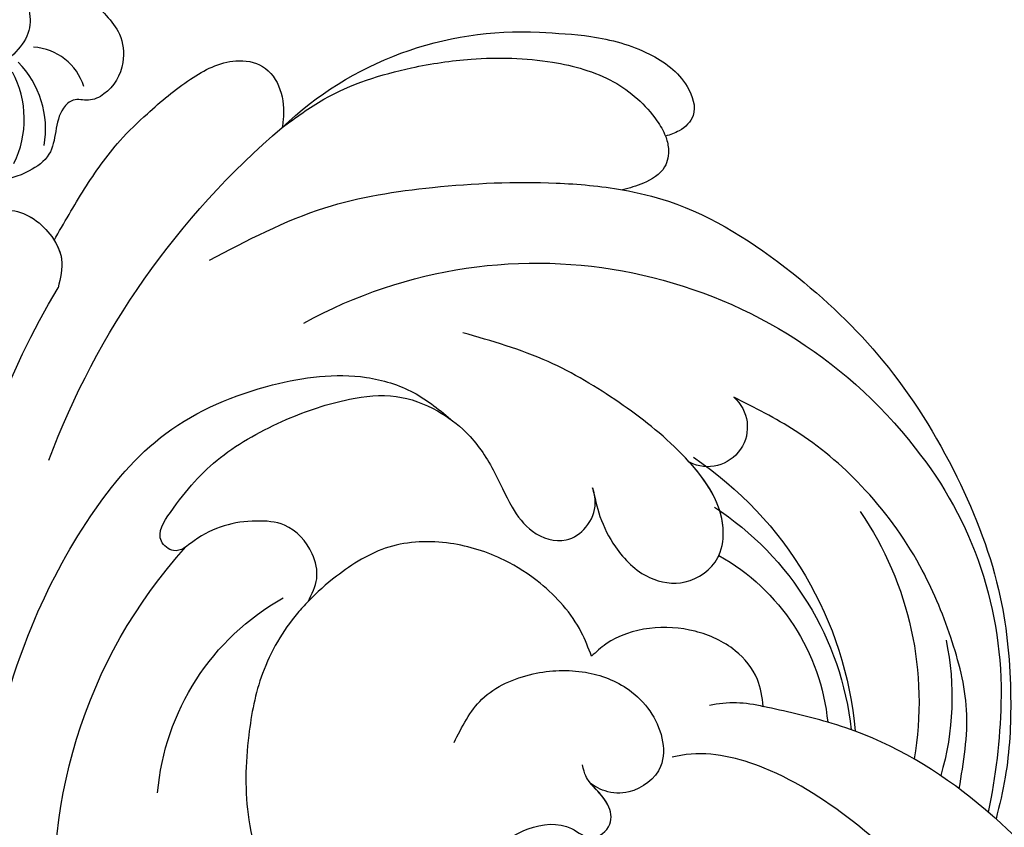
# Model space of a CAD drawing. Units: millimetres. Extents: x 868 to 2968, y 105 to 1590.
# Drawn here: x 2808 to 2822, y 1022 to 1034 of the extents above; entities that cross this region are included whole.
import ezdxf
from ezdxf.xclip import XClip

# ---------------------------------------------------------------- set-up
doc = ezdxf.new("R2010")
doc.units = ezdxf.units.MM
doc.header["$XCLIPFRAME"] = 2
doc.linetypes.add('HIDDEN', pattern=[9.525, 6.35, -3.175])
doc.layers.add('H-06.木作(細線)', color=8, linetype='Continuous')
doc.layers.add('H-08.木作(細線)', color=8, linetype='Continuous')

# ---------------------------------------------------------------- blocks, each defined once
blk = doc.blocks.new('SE-21052L-d')
at = {"layer": 'H-08.木作(細線)', "ltscale": 0.2}
for centre, radius, start, end in [((-124.345, 6.034), 42.142, 31.6063, 72.5154), ((-126.158, 27.312), 17.447, 87.9612, 134.7766), ((-126.158, 27.312), 17.447, 87.9612, 134.7766), ((-126.158, 27.312), 17.447, 87.9612, 134.7766), ((-124.658, 3.744), 41.014, 62.2146, 91.2294), ((-114.421, 12.942), 24.288, 102.749, 183.7446), ((-114.421, 12.942), 24.288, 102.749, 183.7446), ((-110.603, 6.485), 25.824, 33.7883, 83.7532), ((-107.07, 14.729), 12.516, 46.5648, 102.3848), ((-131.531, 19.132), 2.004, 172.7738, 338.948), ((-131.531, 19.132), 2.004, 172.7738, 338.948), ((-111.917, 13.821), 18.647, 165.5563, 216.6653), ((-114.181, 11.83), 15.449, 164.7827, 215.4216), ((-117.335, 10.37), 10.892, 161.0409, 216.0945), ((-117.335, 10.37), 10.892, 161.0409, 216.0945), ((-117.335, 10.37), 10.892, 161.0409, 216.0945), ((-118.984, 12.365), 19.7, 182.9374, 223.3635), ((-117.52, 13.002), 17.069, 187.3727, 231.4205), ((-119.343, 3.481), 5.863, 119.6865, 146.5575), ((-121.235, 9.999), 13.965, 209.7161, 238.1431), ((-110.937, 19.797), 30.653, 223.135, 233.4889)]:
    blk.add_arc(centre, radius, start, end, dxfattribs=at)
for points, knots in [([(-91.111, 37.638), (-91.82, 38.682), (-93.874, 41.462), (-98.237, 45.328), (-103.257, 48.587), (-107.343, 50.706), (-110.322, 52.073), (-112.893, 50.888), (-113.355, 48.756), (-112.868, 47.041), (-112.099, 46.513), (-111.684, 46.228)], [6.311431, 6.311431, 6.311431, 6.311431, 11.930424, 21.750187, 32.062019, 38.392385, 42.620906, 45.876586, 49.467029, 51.318994, 53.487405, 53.487405, 53.487405, 53.487405]), ([(-91.111, 37.638), (-91.82, 38.682), (-93.874, 41.462), (-98.237, 45.328), (-103.257, 48.587), (-107.343, 50.706), (-110.322, 52.073), (-112.893, 50.888), (-113.274, 49.132), (-113.153, 48.23), (-113.141, 48.158)], [6.311431, 6.311431, 6.311431, 6.311431, 11.930424, 21.750187, 32.062019, 38.392385, 42.620906, 45.876586, 49.467029, 49.783439, 49.783439, 49.783439, 49.783439]), ([(-91.111, 37.638), (-91.82, 38.682), (-93.874, 41.462), (-98.237, 45.328), (-103.257, 48.587), (-107.343, 50.706), (-110.322, 52.073), (-112.893, 50.888), (-113.274, 49.132), (-113.153, 48.23), (-113.141, 48.158)], [6.311431, 6.311431, 6.311431, 6.311431, 11.930424, 21.750187, 32.062019, 38.392385, 42.620906, 45.876586, 49.467029, 49.783439, 49.783439, 49.783439, 49.783439]), ([(-113.132, 48.155), (-114.085, 48.477), (-115.998, 49.115), (-118.603, 49.74), (-121.2, 49.828), (-123.585, 49.767), (-125.83, 49.224), (-127.056, 47.75), (-126.848, 46.164), (-126.127, 45.252), (-125.637, 44.833), (-125.538, 44.748)], [0.45985, 0.45985, 0.45985, 0.45985, 4.945002, 9.44831, 12.330299, 16.476535, 20.153897, 22.197278, 24.370744, 26.662362, 27.246231, 27.246231, 27.246231, 27.246231]), ([(-113.132, 48.155), (-114.085, 48.477), (-115.998, 49.115), (-118.603, 49.74), (-121.2, 49.828), (-123.585, 49.767), (-125.83, 49.224), (-127.056, 47.75), (-126.848, 46.164), (-126.127, 45.252), (-125.637, 44.833), (-125.538, 44.748)], [0.45985, 0.45985, 0.45985, 0.45985, 4.945002, 9.44831, 12.330299, 16.476535, 20.153897, 22.197278, 24.370744, 26.662362, 27.246231, 27.246231, 27.246231, 27.246231]), ([(-113.132, 48.155), (-114.085, 48.477), (-115.998, 49.115), (-118.603, 49.74), (-121.2, 49.828), (-123.585, 49.767), (-125.83, 49.224), (-127.056, 47.75), (-126.848, 46.164), (-126.127, 45.252), (-125.637, 44.833), (-125.538, 44.748)], [0.45985, 0.45985, 0.45985, 0.45985, 4.945002, 9.44831, 12.330299, 16.476535, 20.153897, 22.197278, 24.370744, 26.662362, 27.246231, 27.246231, 27.246231, 27.246231]), ([(-113.141, 48.158), (-113.082, 47.807), (-112.808, 46.999), (-112.099, 46.513), (-111.684, 46.228)], [49.783439, 49.783439, 49.783439, 49.783439, 51.318994, 53.487405, 53.487405, 53.487405, 53.487405]), ([(-125.538, 44.748), (-126.385, 44.668), (-128.8, 44.44), (-132.003, 43.011), (-135.312, 40.843), (-137.864, 38.459), (-139.769, 35.51), (-140.073, 33.1), (-139.819, 31.812), (-139.716, 31.537)], [0, 0, 0, 0, 3.781399, 10.770626, 15.299495, 21.409326, 26.224822, 30.60667, 31.906015, 31.906015, 31.906015, 31.906015]), ([(-118.327, 42.181), (-120.416, 41.665), (-124.313, 40.703), (-129.468, 37.369), (-133.375, 34.194), (-135.597, 31.834), (-136.294, 30.953)], [0, 0, 0, 0, 9.519304, 17.75674, 27.03411, 32.022052, 32.022052, 32.022052, 32.022052]), ([(-138.447, 39.697), (-139.068, 39.088), (-140.424, 37.758), (-141.955, 35.422), (-142.479, 33.063), (-141.72, 31.25), (-140.487, 31.19), (-139.941, 31.427), (-139.716, 31.537)], [0, 0, 0, 0, 3.874792, 8.464614, 12.211202, 14.426832, 15.968717, 17.083872, 17.083872, 17.083872, 17.083872]), ([(-138.447, 39.697), (-139.068, 39.088), (-140.424, 37.758), (-141.955, 35.422), (-142.479, 33.063), (-141.72, 31.25), (-140.487, 31.19), (-139.941, 31.427), (-139.716, 31.537)], [0, 0, 0, 0, 3.874792, 8.464614, 12.211202, 14.426832, 15.968717, 17.083872, 17.083872, 17.083872, 17.083872]), ([(-138.447, 39.697), (-139.068, 39.088), (-140.424, 37.758), (-141.955, 35.422), (-142.479, 33.063), (-141.72, 31.25), (-140.487, 31.19), (-139.941, 31.427), (-139.716, 31.537)], [0, 0, 0, 0, 3.874792, 8.464614, 12.211202, 14.426832, 15.968717, 17.083872, 17.083872, 17.083872, 17.083872]), ([(-86.659, 25.344), (-88.437, 26.849), (-92.39, 30.197), (-98.526, 34.252), (-104.955, 36.657), (-110.997, 37.571), (-116.279, 35.737), (-119.997, 33.227), (-121.74, 30.392), (-121.991, 28.744), (-122.115, 27.925)], [0, 0, 0, 0, 6.990517, 15.548122, 21.87453, 27.521483, 33.443619, 38.199987, 40.694179, 43.159614, 43.159614, 43.159614, 43.159614]), ([(-110.577, 25.982), (-110.971, 26.136), (-111.774, 26.448), (-112.556, 27.837), (-112.532, 29.585), (-110.898, 31.265), (-109.19, 32.166), (-107.13, 32.135), (-106.897, 33.588), (-109.308, 34.249), (-112.072, 34.577), (-115.775, 33.724), (-118.688, 32.489), (-120.901, 30.923), (-121.911, 28.981), (-122.359, 26.886), (-122.081, 24.775), (-121.418, 22.871), (-121.238, 21.032), (-122.112, 19.514), (-123.628, 19.328), (-124.7, 19.849), (-125.026, 20.476), (-125.148, 20.711)], [0, 0, 0, 0, 1.232579, 2.51299, 4.524944, 5.971383, 9.267793, 10.418354, 11.20015, 12.718381, 16.480208, 20.311184, 23.671201, 26.035464, 28.243706, 30.05624, 32.398504, 34.509429, 36.106363, 37.858839, 39.054361, 40.359544, 41.1432, 41.1432, 41.1432, 41.1432]), ([(-110.577, 25.982), (-110.971, 26.136), (-111.774, 26.448), (-112.556, 27.837), (-112.532, 29.585), (-110.898, 31.265), (-109.19, 32.166), (-107.13, 32.135), (-106.897, 33.588), (-109.308, 34.249), (-112.072, 34.577), (-115.775, 33.724), (-118.688, 32.489), (-120.901, 30.923), (-121.911, 28.981), (-122.359, 26.886), (-122.081, 24.775), (-121.418, 22.871), (-121.238, 21.032), (-122.112, 19.514), (-123.628, 19.328), (-124.7, 19.849), (-125.026, 20.476), (-125.148, 20.711)], [0, 0, 0, 0, 1.232579, 2.51299, 4.524944, 5.971383, 9.267793, 10.418354, 11.20015, 12.718381, 16.480208, 20.311184, 23.671201, 26.035464, 28.243706, 30.05624, 32.398504, 34.509429, 36.106363, 37.858839, 39.054361, 40.359544, 41.1432, 41.1432, 41.1432, 41.1432]), ([(-110.577, 25.982), (-110.971, 26.136), (-111.774, 26.448), (-112.556, 27.837), (-112.532, 29.585), (-110.898, 31.265), (-109.19, 32.166), (-107.13, 32.135), (-106.897, 33.588), (-109.308, 34.249), (-112.072, 34.577), (-115.775, 33.724), (-118.688, 32.489), (-120.901, 30.923), (-121.911, 28.981), (-122.359, 26.886), (-122.081, 24.775), (-121.418, 22.871), (-121.238, 21.032), (-122.112, 19.514), (-123.628, 19.328), (-124.7, 19.849), (-125.026, 20.476), (-125.148, 20.711)], [0, 0, 0, 0, 1.232579, 2.51299, 4.524944, 5.971383, 9.267793, 10.418354, 11.20015, 12.718381, 16.480208, 20.311184, 23.671201, 26.035464, 28.243706, 30.05624, 32.398504, 34.509429, 36.106363, 37.858839, 39.054361, 40.359544, 41.1432, 41.1432, 41.1432, 41.1432]), ([(-139.716, 31.537), (-139.642, 31.337), (-139.396, 30.863), (-138.568, 30.194), (-137.348, 30.433), (-136.614, 30.783), (-136.294, 30.953)], [31.906015, 31.906015, 31.906015, 31.906015, 32.84981, 34.271735, 36.279865, 37.909653, 37.909653, 37.909653, 37.909653]), ([(-139.716, 31.537), (-139.642, 31.337), (-139.396, 30.863), (-138.568, 30.194), (-137.348, 30.433), (-136.614, 30.783), (-136.294, 30.953)], [31.906015, 31.906015, 31.906015, 31.906015, 32.84981, 34.271735, 36.279865, 37.909653, 37.909653, 37.909653, 37.909653]), ([(-139.716, 31.537), (-139.642, 31.337), (-139.396, 30.863), (-138.568, 30.194), (-137.348, 30.433), (-136.614, 30.783), (-136.294, 30.953)], [31.906015, 31.906015, 31.906015, 31.906015, 32.84981, 34.271735, 36.279865, 37.909653, 37.909653, 37.909653, 37.909653]), ([(-136.294, 30.953), (-136.79, 30.324), (-138.614, 27.692), (-140.063, 22.412), (-140.658, 15.557), (-139.51, 8.978), (-137.311, 3.138), (-134.183, -1.066), (-131.53, -3.769), (-129.835, -4.954), (-129.24, -5.358)], [32.022052, 32.022052, 32.022052, 32.022052, 35.583196, 46.276573, 55.803123, 66.139541, 75.74911, 83.315411, 89.326062, 92.527085, 92.527085, 92.527085, 92.527085]), ([(-136.294, 30.953), (-136.79, 30.324), (-138.614, 27.692), (-140.063, 22.412), (-140.658, 15.557), (-139.51, 8.978), (-137.311, 3.138), (-134.183, -1.066), (-131.53, -3.769), (-129.835, -4.954), (-129.24, -5.358)], [32.022052, 32.022052, 32.022052, 32.022052, 35.583196, 46.276573, 55.803123, 66.139541, 75.74911, 83.315411, 89.326062, 92.527085, 92.527085, 92.527085, 92.527085]), ([(-136.294, 30.953), (-136.79, 30.324), (-138.614, 27.692), (-140.063, 22.412), (-140.658, 15.557), (-139.51, 8.978), (-137.311, 3.138), (-134.183, -1.066), (-131.53, -3.769), (-129.835, -4.954), (-129.24, -5.358)], [32.022052, 32.022052, 32.022052, 32.022052, 35.583196, 46.276573, 55.803123, 66.139541, 75.74911, 83.315411, 89.326062, 92.527085, 92.527085, 92.527085, 92.527085]), ([(-127.636, 13.909), (-128.07, 14.099), (-129.558, 15.441), (-129.827, 19.018), (-129.09, 23.05), (-127.821, 27.182), (-126.267, 29.641), (-125.452, 30.931)], [14.165177, 14.165177, 14.165177, 14.165177, 16.259512, 22.610432, 28.707682, 34.847212, 41.624258, 41.624258, 41.624258, 41.624258]), ([(-119.438, 14.381), (-119.597, 14.796), (-120.13, 16.222), (-120.127, 18.542), (-119.386, 21.198), (-117.983, 23.557), (-115.59, 25.564), (-112.865, 26.017), (-111.212, 26.03), (-110.577, 25.982)], [0.174136, 0.174136, 0.174136, 0.174136, 2.152687, 6.940167, 10.14894, 14.386071, 19.013084, 23.523047, 26.362065, 26.362065, 26.362065, 26.362065]), ([(-119.438, 14.381), (-119.597, 14.796), (-120.13, 16.222), (-120.127, 18.542), (-119.386, 21.198), (-117.983, 23.557), (-115.59, 25.564), (-112.865, 26.017), (-111.212, 26.03), (-110.577, 25.982)], [0.174136, 0.174136, 0.174136, 0.174136, 2.152687, 6.940167, 10.14894, 14.386071, 19.013084, 23.523047, 26.362065, 26.362065, 26.362065, 26.362065]), ([(-119.438, 14.381), (-119.597, 14.796), (-120.13, 16.222), (-120.127, 18.542), (-119.386, 21.198), (-117.983, 23.557), (-115.59, 25.564), (-112.865, 26.017), (-111.212, 26.03), (-110.577, 25.982)], [0.174136, 0.174136, 0.174136, 0.174136, 2.152687, 6.940167, 10.14894, 14.386071, 19.013084, 23.523047, 26.362065, 26.362065, 26.362065, 26.362065]), ([(-110.577, 25.982), (-110.316, 25.963), (-108.884, 25.806), (-106.434, 25.016), (-103.513, 22.759), (-100.634, 19.727), (-98.675, 14.536), (-98.241, 9.777), (-98.817, 6.804), (-98.969, 6.192)], [26.362065, 26.362065, 26.362065, 26.362065, 27.529207, 32.78443, 37.529336, 43.88019, 51.126843, 61.821985, 64.627476, 64.627476, 64.627476, 64.627476]), ([(-110.577, 25.982), (-110.316, 25.963), (-108.884, 25.806), (-106.434, 25.016), (-103.513, 22.759), (-100.634, 19.727), (-98.675, 14.536), (-98.241, 9.777), (-98.817, 6.804), (-98.969, 6.192)], [26.362065, 26.362065, 26.362065, 26.362065, 27.529207, 32.78443, 37.529336, 43.88019, 51.126843, 61.821985, 64.627476, 64.627476, 64.627476, 64.627476]), ([(-125.148, 20.711), (-124.901, 20.276), (-124.369, 19.339), (-123.893, 17.538), (-123.996, 15.491), (-125.393, 13.774), (-126.916, 13.616), (-127.598, 13.892), (-127.636, 13.909)], [0, 0, 0, 0, 2.221733, 4.779327, 8.23983, 10.916967, 13.98275, 14.165177, 14.165177, 14.165177, 14.165177]), ([(-125.148, 20.711), (-124.901, 20.276), (-124.369, 19.339), (-123.893, 17.538), (-123.996, 15.491), (-125.393, 13.774), (-126.916, 13.616), (-127.598, 13.892), (-127.636, 13.909)], [0, 0, 0, 0, 2.221733, 4.779327, 8.23983, 10.916967, 13.98275, 14.165177, 14.165177, 14.165177, 14.165177]), ([(-125.148, 20.711), (-124.901, 20.276), (-124.369, 19.339), (-123.893, 17.538), (-123.996, 15.491), (-125.393, 13.774), (-126.916, 13.616), (-127.598, 13.892), (-127.636, 13.909)], [0, 0, 0, 0, 2.221733, 4.779327, 8.23983, 10.916967, 13.98275, 14.165177, 14.165177, 14.165177, 14.165177]), ([(-128.862, -2.983), (-129.917, -2.135), (-131.957, -0.494), (-133.744, 3.06), (-135.127, 7.064), (-135.546, 11.535), (-134.93, 15.835), (-133.956, 18.285), (-133.519, 19.384)], [0, 0, 0, 0, 4.013857, 7.763302, 11.706428, 16.71312, 21.062094, 24.603065, 24.603065, 24.603065, 24.603065]), ([(-127.636, 13.909), (-128.07, 14.099), (-129.413, 15.31), (-129.671, 17.12), (-129.66, 18.412)], [14.165177, 14.165177, 14.165177, 14.165177, 16.259512, 21.787819, 21.787819, 21.787819, 21.787819]), ([(-111.344, 15.745), (-112.173, 16.078), (-113.918, 16.779), (-116.672, 15.859), (-118.734, 14.169), (-120.028, 11.74), (-119.785, 9.295), (-118.299, 7.556), (-116.422, 7.716), (-115.506, 8.612), (-115.217, 9.242), (-115.153, 9.499), (-115.133, 9.587)], [0, 0, 0, 0, 3.876962, 8.152629, 12.086204, 15.618971, 20.009786, 22.128882, 25.178287, 26.986557, 27.759027, 28.143654, 28.143654, 28.143654, 28.143654]), ([(-111.344, 15.745), (-112.173, 16.078), (-113.918, 16.779), (-116.672, 15.859), (-118.734, 14.169), (-120.028, 11.74), (-119.785, 9.295), (-118.299, 7.556), (-116.422, 7.716), (-115.506, 8.612), (-115.217, 9.242), (-115.153, 9.499), (-115.133, 9.587)], [0, 0, 0, 0, 3.876962, 8.152629, 12.086204, 15.618971, 20.009786, 22.128882, 25.178287, 26.986557, 27.759027, 28.143654, 28.143654, 28.143654, 28.143654]), ([(-124.236, 6.712), (-124.514, 7.099), (-125.1, 8.012), (-125.18, 9.94), (-124.291, 11.942), (-122.651, 13.603), (-120.858, 14.402), (-119.76, 14.394), (-119.438, 14.381)], [0.638868, 0.638868, 0.638868, 0.638868, 2.729344, 5.451561, 8.785373, 12.234805, 15.691991, 17.122184, 17.122184, 17.122184, 17.122184]), ([(-124.236, 6.712), (-124.514, 7.099), (-125.1, 8.012), (-125.18, 9.94), (-124.291, 11.942), (-122.651, 13.603), (-120.858, 14.402), (-119.76, 14.394), (-119.438, 14.381)], [0.638868, 0.638868, 0.638868, 0.638868, 2.729344, 5.451561, 8.785373, 12.234805, 15.691991, 17.122184, 17.122184, 17.122184, 17.122184]), ([(-124.236, 6.712), (-124.514, 7.099), (-125.1, 8.012), (-125.18, 9.94), (-124.291, 11.942), (-122.651, 13.603), (-120.858, 14.402), (-119.76, 14.394), (-119.438, 14.381)], [0.638868, 0.638868, 0.638868, 0.638868, 2.729344, 5.451561, 8.785373, 12.234805, 15.691991, 17.122184, 17.122184, 17.122184, 17.122184]), ([(-107.032, 6.413), (-107.028, 6.449), (-106.943, 7.357), (-107.253, 9.11), (-109.311, 10.505), (-111.409, 10.071), (-112.952, 9.025), (-113.123, 7.314), (-114.577, 7.214), (-115.249, 8.391), (-115.071, 9.448), (-115.186, 10.129), (-115.45, 10.593)], [21.054742, 21.054742, 21.054742, 21.054742, 21.214859, 25.060847, 28.35832, 30.988943, 34.247471, 35.943798, 37.615094, 39.090299, 41.327091, 42.258014, 42.258014, 42.258014, 42.258014]), ([(-107.032, 6.413), (-107.028, 6.449), (-106.943, 7.357), (-107.253, 9.11), (-109.311, 10.505), (-111.409, 10.071), (-112.952, 9.025), (-113.123, 7.314), (-114.577, 7.214), (-115.223, 8.345), (-115.12, 9.141), (-115.133, 9.587)], [21.054742, 21.054742, 21.054742, 21.054742, 21.214859, 25.060847, 28.35832, 30.988943, 34.247471, 35.943798, 37.615094, 39.090299, 41.117206, 41.117206, 41.117206, 41.117206]), ([(-100.91, -21.087), (-100.427, -20.397), (-99.239, -18.698), (-98.165, -15.776), (-98.709, -12.744), (-99.771, -10.331), (-102.082, -9.101), (-103.836, -9.012), (-105.904, -9.269), (-105.483, -10.715), (-104.211, -11.593), (-103.583, -13.893), (-103.513, -16.483), (-104.778, -19.054), (-107.129, -20.888), (-110.437, -21.623), (-114.347, -21.423), (-118.832, -19.724), (-122.925, -15.107), (-124.541, -8.264), (-124.093, -1.446), (-122.69, 3.968), (-120.653, 6.943), (-119.296, 7.749), (-119.087, 7.872)], [0, 0, 0, 0, 2.535047, 6.238653, 8.902579, 11.632887, 13.846048, 16.12668, 17.619345, 18.289421, 19.959844, 22.190887, 25.021978, 27.650399, 30.442517, 33.678678, 37.58714, 42.08362, 47.688338, 55.325891, 62.501822, 68.044834, 72.043852, 72.769048, 72.769048, 72.769048, 72.769048]), ([(-100.91, -21.087), (-100.427, -20.397), (-99.239, -18.698), (-98.165, -15.776), (-98.709, -12.744), (-99.771, -10.331), (-102.082, -9.101), (-103.836, -9.012), (-105.904, -9.269), (-105.483, -10.715), (-104.211, -11.593), (-103.583, -13.893), (-103.513, -16.483), (-104.778, -19.054), (-107.129, -20.888), (-110.437, -21.623), (-114.347, -21.423), (-118.832, -19.724), (-122.925, -15.107), (-124.541, -8.264), (-124.093, -1.446), (-122.69, 3.968), (-120.653, 6.943), (-119.296, 7.749), (-119.087, 7.872)], [0, 0, 0, 0, 2.535047, 6.238653, 8.902579, 11.632887, 13.846048, 16.12668, 17.619345, 18.289421, 19.959844, 22.190887, 25.021978, 27.650399, 30.442517, 33.678678, 37.58714, 42.08362, 47.688338, 55.325891, 62.501822, 68.044834, 72.043852, 72.769048, 72.769048, 72.769048, 72.769048]), ([(-129.24, -5.358), (-129.231, -5.287), (-128.913, -2.64), (-128.077, 0.624), (-126.479, 3.405), (-126.136, 3.954)], [52.517784, 52.517784, 52.517784, 52.517784, 52.83416, 64.285887, 67.175675, 67.175675, 67.175675, 67.175675]), ([(-129.24, -5.358), (-129.231, -5.287), (-128.913, -2.64), (-128.077, 0.624), (-126.479, 3.405), (-126.136, 3.954)], [52.517784, 52.517784, 52.517784, 52.517784, 52.83416, 64.285887, 67.175675, 67.175675, 67.175675, 67.175675]), ([(-129.24, -5.358), (-129.231, -5.287), (-128.913, -2.64), (-128.077, 0.624), (-126.479, 3.405), (-126.136, 3.954)], [52.517784, 52.517784, 52.517784, 52.517784, 52.83416, 64.285887, 67.175675, 67.175675, 67.175675, 67.175675]), ([(-108.246, -26.611), (-109.549, -26.785), (-112.724, -27.138), (-117.91, -25.843), (-123.246, -22.72), (-127.371, -17.572), (-129.537, -11.46), (-129.462, -7.269), (-129.24, -5.358)], [1.052999, 1.052999, 1.052999, 1.052999, 6.874542, 15.238926, 24.315759, 34.000969, 44.021642, 52.517784, 52.517784, 52.517784, 52.517784]), ([(-108.246, -26.611), (-109.549, -26.785), (-112.724, -27.138), (-117.91, -25.843), (-123.246, -22.72), (-127.371, -17.572), (-129.537, -11.46), (-129.462, -7.269), (-129.24, -5.358)], [1.052999, 1.052999, 1.052999, 1.052999, 6.874542, 15.238926, 24.315759, 34.000969, 44.021642, 52.517784, 52.517784, 52.517784, 52.517784]), ([(-108.246, -26.611), (-109.549, -26.785), (-112.724, -27.138), (-117.91, -25.843), (-123.246, -22.72), (-127.371, -17.572), (-129.537, -11.46), (-129.462, -7.269), (-129.24, -5.358)], [1.052999, 1.052999, 1.052999, 1.052999, 6.874542, 15.238926, 24.315759, 34.000969, 44.021642, 52.517784, 52.517784, 52.517784, 52.517784])]:
    blk.add_open_spline(points, degree=3, knots=knots, dxfattribs=at)
for points in [[(-113.004, 49.889), (-113.015, 49.857), (-113.026, 49.825), (-113.036, 49.793)], [(-113.004, 49.889), (-113.015, 49.857), (-113.026, 49.825), (-113.036, 49.793)], [(-113.004, 49.889), (-113.015, 49.857), (-113.026, 49.825), (-113.036, 49.793)], [(-126.136, 3.954), (-125.547, 4.897), (-124.896, 5.807), (-124.236, 6.712)], [(-126.136, 3.954), (-125.547, 4.897), (-124.896, 5.807), (-124.236, 6.712)], [(-126.136, 3.954), (-125.547, 4.897), (-124.896, 5.807), (-124.236, 6.712)]]:
    blk.add_open_spline(points, degree=3, dxfattribs=at)
blk = doc.blocks.new('SE-21004L-d')
at = {"layer": 'H-08.木作(細線)'}
for centre, radius, start, end in [((9.635, -23.181), 2.859, 27.2077, 95.9193), ((5.9, -25.128), 4.801, 359.6844, 54.4236), ((4.533, -24.846), 5.022, 343.1657, 37.866)]:
    blk.add_arc(centre, radius, start, end, dxfattribs=at)
blk.add_open_spline([(7.701, -15.706), (7.728, -15.833), (7.838, -16.195), (8.751, -16.798), (10.002, -16.534), (11.261, -16.792), (12.147, -17.856), (13.537, -18.561), (14.101, -20.489), (13.569, -21.905), (12.579, -22.611), (11.752, -22.506), (10.9, -23.651), (11.482, -25.308), (9.599, -27.209), (7.7, -27.585), (5.452, -27.979), (4.659, -26.097), (4.525, -23.985), (2.989, -21.753), (0.942, -19.848), (-2.425, -19.851), (-5.323, -23.1), (-6.809, -27.477), (-8.455, -31.353), (-9.866, -35.705), (-13.563, -33.93), (-11.25, -30.323), (-10.326, -27.149), (-9.832, -23.32), (-10.878, -19.199), (-13.836, -15.162), (-17.732, -13.031), (-22.423, -11.167), (-27.863, -10.61), (-33.266, -10.89), (-37.072, -10.632), (-38.831, -12.7), (-39.816, -10.954), (-39.55, -8.989), (-37.918, -7.376), (-36.812, -5.196), (-34.535, -4.028), (-32.986, -4.463), (-32.256, -4.181), (-31.96, -3.704), (-32.188, -2.309), (-30.446, -1.167), (-28.774, -1.024), (-27.701, -1.91), (-27.074, -1.147), (-26.722, -0.909), (-26.565, -0.803)], degree=3, knots=[0.21279, 0.21279, 0.21279, 0.21279, 0.595219, 1.349027, 3.165654, 4.323107, 4.937182, 7.249539, 8.704445, 10.554423, 11.396119, 12.165406, 12.796345, 15.249247, 16.553318, 20.176271, 21.282307, 22.624003, 25.329511, 27.905903, 30.4338, 33.489217, 36.75979, 42.769222, 46.863913, 50.879108, 52.49928, 56.466092, 60.081774, 63.362937, 67.689648, 72.565803, 77.904393, 80.763228, 87.70216, 93.987519, 97.146922, 98.901488, 100.056949, 102.429427, 104.405494, 106.996649, 109.627149, 111.256251, 111.590452, 111.869396, 112.863075, 115.496434, 116.69333, 117.952992, 118.671185, 119.251609, 119.251609, 119.251609, 119.251609], dxfattribs=at)
blk.add_spline([(2.678, -13.292), (3.688, -13.823), (4.992, -15.721), (5.446, -16.137), (7.905, -17.359), (8.966, -19.403), (7.769, -21.674)], degree=3, dxfattribs=at)
blk = doc.blocks.new('立揚展版用1120-157-4')
at = {"rotation": 350.3142277671868}
blk.add_blockref('SE-21004L-d', (20138.398, 5000.154), dxfattribs=at)
at = {"xscale": -1, "rotation": 41.68355486064296}
blk.add_blockref('SE-21052L-d', (20092.75, 4857.568), dxfattribs=at)

msp = doc.modelspace()

# ---------------------------------------------------------------- linework, layer by layer
at = {"layer": 'H-06.木作(細線)', "color": 2, "linetype": 'HIDDEN'}
msp.add_circle((2730.99, 992.734), 127.324, dxfattribs=at)

# ---------------------------------------------------------------- block references
at = {"layer": 'H-06.木作(細線)', "color": 7}
ref = msp.add_blockref('立揚展版用1120-157-4', (-2719.524, -332.893), dxfattribs=dict(at, xscale=0.2743999999999999, yscale=0.2743999999999999, zscale=0.2743999999999999))
XClip(ref).set_block_clipping_path([(19463.6215882796, 2798.6630939719), (20263.6215882796, 5098.6630939719)])

doc.saveas('drawing.dxf')
